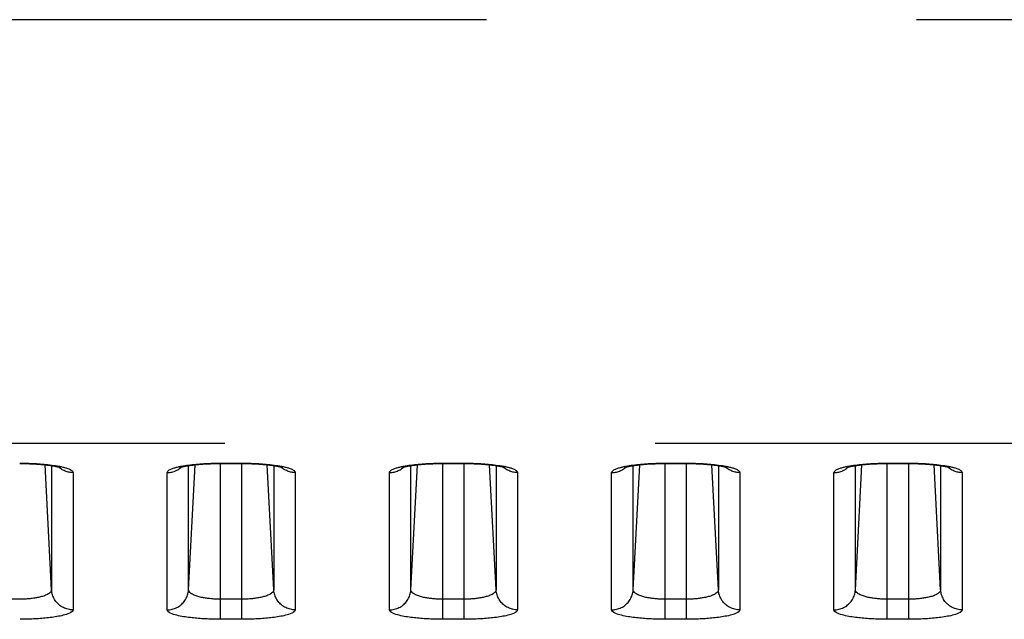
# Model space of a CAD drawing. Extents: x -160 to 260, y -172 to 127.
# Drawn here: x 184 to 187, y -20 to -18 of the extents above; entities that cross this region are included whole.
import ezdxf

# ---------------------------------------------------------------- set-up
doc = ezdxf.new("R2010")
doc.units = 0
doc.linetypes.add('PHANTOM', pattern=[15, 7.5, -1.5, 1.5, -1.5, 1.5, -1.5])
doc.layers.get('0').update_dxf_attribs({"linetype": 'CONTINUOUS'})

msp = doc.modelspace()

# ---------------------------------------------------------------- linework, layer by layer
at = {"color": 7, "linetype": 'PHANTOM'}
for p, q in [((200.391, -17.8498), (152.8756, -17.8498)), ((199.479, -19.327), (152.8756, -19.327)), ((184.4637, -19.3953), (184.5387, -19.3953)), ((184.4637, -19.9394), (184.4637, -19.3953)), ((184.5387, -19.9394), (184.5387, -19.3953)), ((185.2387, -19.3953), (185.3137, -19.3953)), ((185.2387, -19.9394), (185.2387, -19.3953)), ((185.3137, -19.9394), (185.3137, -19.3953)), ((186.0137, -19.3953), (186.0887, -19.3953)), ((186.0137, -19.9394), (186.0137, -19.3953)), ((186.0887, -19.9394), (186.0887, -19.3953)), ((186.7887, -19.3953), (186.8637, -19.3953)), ((186.7887, -19.9394), (186.7887, -19.3953)), ((186.8637, -19.9394), (186.8637, -19.3953)), ((183.8748, -19.8367), (183.852, -19.4008)), ((183.8748, -19.4037), (183.8748, -19.8367)), ((183.9497, -19.4282), (183.9497, -19.9066)), ((184.2776, -19.9066), (184.2776, -19.4282)), ((184.3525, -19.8367), (184.3754, -19.4008)), ((184.3525, -19.8367), (184.3525, -19.4037)), ((184.6498, -19.8367), (184.627, -19.4008)), ((184.6498, -19.4037), (184.6498, -19.8367)), ((184.7247, -19.4282), (184.7247, -19.9066)), ((185.0526, -19.9066), (185.0526, -19.4282)), ((185.1275, -19.8367), (185.1504, -19.4008)), ((185.1275, -19.8367), (185.1275, -19.4037)), ((185.4248, -19.8367), (185.402, -19.4008)), ((185.4248, -19.4037), (185.4248, -19.8367)), ((185.4997, -19.4282), (185.4997, -19.9066)), ((185.8276, -19.9066), (185.8276, -19.4282)), ((185.9025, -19.8367), (185.9254, -19.4008)), ((185.9025, -19.8367), (185.9025, -19.4037)), ((186.1998, -19.8367), (186.177, -19.4008)), ((186.1998, -19.4037), (186.1998, -19.8367)), ((186.2747, -19.4282), (186.2747, -19.9066)), ((186.6026, -19.9066), (186.6026, -19.4282)), ((186.6775, -19.8367), (186.7004, -19.4008)), ((186.6775, -19.8367), (186.6775, -19.4037)), ((186.9748, -19.8367), (186.952, -19.4008)), ((186.9748, -19.4037), (186.9748, -19.8367)), ((187.0497, -19.4282), (187.0497, -19.9066)), ((183.7637, -19.8695), (183.6887, -19.8695)), ((184.5387, -19.8695), (184.4637, -19.8695)), ((185.3137, -19.8695), (185.2387, -19.8695)), ((186.0887, -19.8695), (186.0137, -19.8695)), ((186.8637, -19.8695), (186.7887, -19.8695)), ((184.5387, -19.9394), (184.4637, -19.9394)), ((185.3137, -19.9394), (185.2387, -19.9394)), ((186.0887, -19.9394), (186.0137, -19.9394)), ((186.8637, -19.9394), (186.7887, -19.9394))]:
    msp.add_line(p, q, dxfattribs=at)
at = {"color": 7, "linetype": 'CONTINUOUS'}
for p, q in [((184.4592, -19.3965), (184.5387, -19.3965)), ((185.2342, -19.3965), (185.3137, -19.3965)), ((186.0092, -19.3965), (186.0887, -19.3965)), ((186.7842, -19.3965), (186.8637, -19.3965))]:
    msp.add_line(p, q, dxfattribs=at)
at = {"color": 7, "linetype": 'PHANTOM'}
for points in [[(183.7637, -19.3953), (183.7669, -19.3953), (183.7685, -19.3953, -1)], [(184.4588, -19.3953), (184.4621, -19.3953), (184.4637, -19.3953, -1)], [(184.5387, -19.3953), (184.5419, -19.3953), (184.5435, -19.3953, -1)], [(185.2338, -19.3953), (185.2371, -19.3953), (185.2387, -19.3953, -1)], [(185.3137, -19.3953), (185.3169, -19.3953), (185.3185, -19.3953, -1)], [(186.0088, -19.3953), (186.0121, -19.3953), (186.0137, -19.3953, -1)], [(186.0887, -19.3953), (186.0919, -19.3953), (186.0935, -19.3953, -1)], [(186.7838, -19.3953), (186.7871, -19.3953), (186.7887, -19.3953, -1)], [(186.8637, -19.3953), (186.8669, -19.3953), (186.8685, -19.3953, -1)]]:
    msp.add_lwpolyline(points, format="xyb", dxfattribs=at)
at = {"color": 7, "linetype": 'CONTINUOUS'}
for points in [[(183.7637, -19.3965), (183.7717, -19.3965), (183.7761, -19.3965), (183.7805, -19.3966), (183.7849, -19.3967), (183.7893, -19.3968), (183.7936, -19.3969), (183.7979, -19.3971), (183.8021, -19.3972), (183.8063, -19.3974), (183.8104, -19.3976), (183.8145, -19.3978), (183.8185, -19.398), (183.8224, -19.3983), (183.8263, -19.3985), (183.8301, -19.3988), (183.8338, -19.3991), (183.8374, -19.3994), (183.8409, -19.3997), (183.8444, -19.4), (183.8477, -19.4003), (183.851, -19.4007), (183.8541, -19.401), (183.8572, -19.4014), (183.8602, -19.4017), (183.863, -19.4021), (183.8658, -19.4024), (183.8685, -19.4028), (183.871, -19.4032), (183.8735, -19.4035), (183.8759, -19.4039), (183.8782, -19.4043), (183.8804, -19.4046), (183.8825, -19.405), (183.8845, -19.4054), (183.8864, -19.4057), (183.8883, -19.4061), (183.89, -19.4064), (183.8916, -19.4068), (183.8932, -19.4071), (183.8946, -19.4074), (183.896, -19.4078), (183.8972, -19.4081), (183.8984, -19.4084), (183.8995, -19.4086), (183.9005, -19.4089), (183.9014, -19.4092), (183.9022, -19.4094), (183.903, -19.4096), (183.9036, -19.4098), (183.9042, -19.41), (183.9047, -19.4102), (183.9052, -19.4103), (183.9055, -19.4105), (183.9058, -19.4106), (183.9061, -19.4107)], [(184.3214, -19.4106), (184.3217, -19.4105), (184.322, -19.4104), (184.3224, -19.4103), (184.3229, -19.4101), (184.3234, -19.4099), (184.324, -19.4097), (184.3247, -19.4095), (184.3254, -19.4093), (184.3262, -19.4091), (184.3271, -19.4088), (184.3281, -19.4086), (184.3292, -19.4083), (184.3303, -19.408), (184.3315, -19.4077), (184.3328, -19.4074), (184.3341, -19.4071), (184.3356, -19.4068), (184.3371, -19.4065), (184.3387, -19.4061), (184.3404, -19.4058), (184.3422, -19.4055), (184.3441, -19.4051), (184.346, -19.4048), (184.348, -19.4044), (184.3501, -19.4041), (184.3523, -19.4037), (184.3546, -19.4034), (184.357, -19.4031), (184.3594, -19.4027), (184.3619, -19.4024), (184.3645, -19.402), (184.3672, -19.4017), (184.3699, -19.4014), (184.3728, -19.4011), (184.3757, -19.4007), (184.3787, -19.4004), (184.3818, -19.4001), (184.3849, -19.3998), (184.3882, -19.3995), (184.3915, -19.3993), (184.3949, -19.399), (184.3983, -19.3987), (184.4019, -19.3985), (184.4055, -19.3982), (184.4092, -19.398), (184.413, -19.3978), (184.4168, -19.3976), (184.4208, -19.3974), (184.4248, -19.3972), (184.4288, -19.3971), (184.433, -19.3969), (184.4372, -19.3968), (184.4415, -19.3967), (184.4458, -19.3966), (184.4502, -19.3966), (184.4547, -19.3965), (184.4592, -19.3965)], [(184.5387, -19.3965), (184.5467, -19.3965), (184.5511, -19.3965), (184.5555, -19.3966), (184.5599, -19.3967), (184.5643, -19.3968), (184.5686, -19.3969), (184.5729, -19.3971), (184.5771, -19.3972), (184.5813, -19.3974), (184.5854, -19.3976), (184.5895, -19.3978), (184.5935, -19.398), (184.5974, -19.3983), (184.6013, -19.3985), (184.6051, -19.3988), (184.6088, -19.3991), (184.6124, -19.3994), (184.6159, -19.3997), (184.6194, -19.4), (184.6227, -19.4003), (184.626, -19.4007), (184.6291, -19.401), (184.6322, -19.4014), (184.6352, -19.4017), (184.638, -19.4021), (184.6408, -19.4024), (184.6435, -19.4028), (184.646, -19.4032), (184.6485, -19.4035), (184.6509, -19.4039), (184.6532, -19.4043), (184.6554, -19.4046), (184.6575, -19.405), (184.6595, -19.4054), (184.6614, -19.4057), (184.6633, -19.4061), (184.665, -19.4064), (184.6666, -19.4068), (184.6682, -19.4071), (184.6696, -19.4074), (184.671, -19.4078), (184.6722, -19.4081), (184.6734, -19.4084), (184.6745, -19.4086), (184.6755, -19.4089), (184.6764, -19.4092), (184.6772, -19.4094), (184.678, -19.4096), (184.6786, -19.4098), (184.6792, -19.41), (184.6797, -19.4102), (184.6802, -19.4103), (184.6805, -19.4105), (184.6808, -19.4106), (184.6811, -19.4107)], [(185.0964, -19.4106), (185.0967, -19.4105), (185.097, -19.4104), (185.0974, -19.4103), (185.0979, -19.4101), (185.0984, -19.4099), (185.099, -19.4097), (185.0997, -19.4095), (185.1004, -19.4093), (185.1012, -19.4091), (185.1021, -19.4088), (185.1031, -19.4086), (185.1042, -19.4083), (185.1053, -19.408), (185.1065, -19.4077), (185.1078, -19.4074), (185.1091, -19.4071), (185.1106, -19.4068), (185.1121, -19.4065), (185.1137, -19.4061), (185.1154, -19.4058), (185.1172, -19.4055), (185.1191, -19.4051), (185.121, -19.4048), (185.123, -19.4044), (185.1251, -19.4041), (185.1273, -19.4037), (185.1296, -19.4034), (185.132, -19.4031), (185.1344, -19.4027), (185.1369, -19.4024), (185.1395, -19.402), (185.1422, -19.4017), (185.1449, -19.4014), (185.1478, -19.4011), (185.1507, -19.4007), (185.1537, -19.4004), (185.1568, -19.4001), (185.1599, -19.3998), (185.1632, -19.3995), (185.1665, -19.3993), (185.1699, -19.399), (185.1733, -19.3987), (185.1769, -19.3985), (185.1805, -19.3982), (185.1842, -19.398), (185.188, -19.3978), (185.1918, -19.3976), (185.1958, -19.3974), (185.1998, -19.3972), (185.2038, -19.3971), (185.208, -19.3969), (185.2122, -19.3968), (185.2165, -19.3967), (185.2208, -19.3966), (185.2252, -19.3966), (185.2297, -19.3965), (185.2342, -19.3965)], [(185.3137, -19.3965), (185.3217, -19.3965), (185.3261, -19.3965), (185.3305, -19.3966), (185.3349, -19.3967), (185.3393, -19.3968), (185.3436, -19.3969), (185.3479, -19.3971), (185.3521, -19.3972), (185.3563, -19.3974), (185.3604, -19.3976), (185.3645, -19.3978), (185.3685, -19.398), (185.3724, -19.3983), (185.3763, -19.3985), (185.3801, -19.3988), (185.3838, -19.3991), (185.3874, -19.3994), (185.3909, -19.3997), (185.3944, -19.4), (185.3977, -19.4003), (185.401, -19.4007), (185.4041, -19.401), (185.4072, -19.4014), (185.4102, -19.4017), (185.413, -19.4021), (185.4158, -19.4024), (185.4185, -19.4028), (185.421, -19.4032), (185.4235, -19.4035), (185.4259, -19.4039), (185.4282, -19.4043), (185.4304, -19.4046), (185.4325, -19.405), (185.4345, -19.4054), (185.4364, -19.4057), (185.4383, -19.4061), (185.44, -19.4064), (185.4416, -19.4068), (185.4432, -19.4071), (185.4446, -19.4074), (185.446, -19.4078), (185.4472, -19.4081), (185.4484, -19.4084), (185.4495, -19.4086), (185.4505, -19.4089), (185.4514, -19.4092), (185.4522, -19.4094), (185.453, -19.4096), (185.4536, -19.4098), (185.4542, -19.41), (185.4547, -19.4102), (185.4552, -19.4103), (185.4555, -19.4105), (185.4558, -19.4106), (185.4561, -19.4107)], [(185.8714, -19.4106), (185.8717, -19.4105), (185.872, -19.4104), (185.8724, -19.4103), (185.8729, -19.4101), (185.8734, -19.4099), (185.874, -19.4097), (185.8747, -19.4095), (185.8754, -19.4093), (185.8762, -19.4091), (185.8771, -19.4088), (185.8781, -19.4086), (185.8792, -19.4083), (185.8803, -19.408), (185.8815, -19.4077), (185.8828, -19.4074), (185.8841, -19.4071), (185.8856, -19.4068), (185.8871, -19.4065), (185.8887, -19.4061), (185.8904, -19.4058), (185.8922, -19.4055), (185.8941, -19.4051), (185.896, -19.4048), (185.898, -19.4044), (185.9001, -19.4041), (185.9023, -19.4037), (185.9046, -19.4034), (185.907, -19.4031), (185.9094, -19.4027), (185.9119, -19.4024), (185.9145, -19.402), (185.9172, -19.4017), (185.9199, -19.4014), (185.9228, -19.4011), (185.9257, -19.4007), (185.9287, -19.4004), (185.9318, -19.4001), (185.9349, -19.3998), (185.9382, -19.3995), (185.9415, -19.3993), (185.9449, -19.399), (185.9483, -19.3987), (185.9519, -19.3985), (185.9555, -19.3982), (185.9592, -19.398), (185.963, -19.3978), (185.9668, -19.3976), (185.9708, -19.3974), (185.9748, -19.3972), (185.9788, -19.3971), (185.983, -19.3969), (185.9872, -19.3968), (185.9915, -19.3967), (185.9958, -19.3966), (186.0002, -19.3966), (186.0047, -19.3965), (186.0092, -19.3965)], [(186.0887, -19.3965), (186.0967, -19.3965), (186.1011, -19.3965), (186.1055, -19.3966), (186.1099, -19.3967), (186.1143, -19.3968), (186.1186, -19.3969), (186.1229, -19.3971), (186.1271, -19.3972), (186.1313, -19.3974), (186.1354, -19.3976), (186.1395, -19.3978), (186.1435, -19.398), (186.1474, -19.3983), (186.1513, -19.3985), (186.1551, -19.3988), (186.1588, -19.3991), (186.1624, -19.3994), (186.1659, -19.3997), (186.1694, -19.4), (186.1727, -19.4003), (186.176, -19.4007), (186.1791, -19.401), (186.1822, -19.4014), (186.1852, -19.4017), (186.188, -19.4021), (186.1908, -19.4024), (186.1935, -19.4028), (186.196, -19.4032), (186.1985, -19.4035), (186.2009, -19.4039), (186.2032, -19.4043), (186.2054, -19.4046), (186.2075, -19.405), (186.2095, -19.4054), (186.2114, -19.4057), (186.2133, -19.4061), (186.215, -19.4064), (186.2166, -19.4068), (186.2182, -19.4071), (186.2196, -19.4074), (186.221, -19.4078), (186.2222, -19.4081), (186.2234, -19.4084), (186.2245, -19.4086), (186.2255, -19.4089), (186.2264, -19.4092), (186.2272, -19.4094), (186.228, -19.4096), (186.2286, -19.4098), (186.2292, -19.41), (186.2297, -19.4102), (186.2302, -19.4103), (186.2305, -19.4105), (186.2308, -19.4106), (186.2311, -19.4107)], [(186.6464, -19.4106), (186.6467, -19.4105), (186.647, -19.4104), (186.6474, -19.4103), (186.6479, -19.4101), (186.6484, -19.4099), (186.649, -19.4097), (186.6497, -19.4095), (186.6504, -19.4093), (186.6512, -19.4091), (186.6521, -19.4088), (186.6531, -19.4086), (186.6542, -19.4083), (186.6553, -19.408), (186.6565, -19.4077), (186.6578, -19.4074), (186.6591, -19.4071), (186.6606, -19.4068), (186.6621, -19.4065), (186.6637, -19.4061), (186.6654, -19.4058), (186.6672, -19.4055), (186.6691, -19.4051), (186.671, -19.4048), (186.673, -19.4044), (186.6751, -19.4041), (186.6773, -19.4037), (186.6796, -19.4034), (186.682, -19.4031), (186.6844, -19.4027), (186.6869, -19.4024), (186.6895, -19.402), (186.6922, -19.4017), (186.6949, -19.4014), (186.6978, -19.4011), (186.7007, -19.4007), (186.7037, -19.4004), (186.7068, -19.4001), (186.7099, -19.3998), (186.7132, -19.3995), (186.7165, -19.3993), (186.7199, -19.399), (186.7233, -19.3987), (186.7269, -19.3985), (186.7305, -19.3982), (186.7342, -19.398), (186.738, -19.3978), (186.7418, -19.3976), (186.7458, -19.3974), (186.7498, -19.3972), (186.7538, -19.3971), (186.758, -19.3969), (186.7622, -19.3968), (186.7665, -19.3967), (186.7708, -19.3966), (186.7752, -19.3966), (186.7797, -19.3965), (186.7842, -19.3965)], [(186.8637, -19.3965), (186.8717, -19.3965), (186.8761, -19.3965), (186.8805, -19.3966), (186.8849, -19.3967), (186.8893, -19.3968), (186.8936, -19.3969), (186.8979, -19.3971), (186.9021, -19.3972), (186.9063, -19.3974), (186.9104, -19.3976), (186.9145, -19.3978), (186.9185, -19.398), (186.9224, -19.3983), (186.9263, -19.3985), (186.9301, -19.3988), (186.9338, -19.3991), (186.9374, -19.3994), (186.9409, -19.3997), (186.9444, -19.4), (186.9477, -19.4003), (186.951, -19.4007), (186.9541, -19.401), (186.9572, -19.4014), (186.9602, -19.4017), (186.963, -19.4021), (186.9658, -19.4024), (186.9685, -19.4028), (186.971, -19.4032), (186.9735, -19.4035), (186.9759, -19.4039), (186.9782, -19.4043), (186.9804, -19.4046), (186.9825, -19.405), (186.9845, -19.4054), (186.9864, -19.4057), (186.9883, -19.4061), (186.99, -19.4064), (186.9916, -19.4068), (186.9932, -19.4071), (186.9946, -19.4074), (186.996, -19.4078), (186.9972, -19.4081), (186.9984, -19.4084), (186.9995, -19.4086), (187.0005, -19.4089), (187.0014, -19.4092), (187.0022, -19.4094), (187.003, -19.4096), (187.0036, -19.4098), (187.0042, -19.41), (187.0047, -19.4102), (187.0052, -19.4103), (187.0055, -19.4105), (187.0058, -19.4106), (187.0061, -19.4107)]]:
    msp.add_lwpolyline(points, dxfattribs=at)
at = {"color": 7, "linetype": 'PHANTOM'}
for points in [[(183.7685, -19.3953), (183.7752, -19.3954), (183.7818, -19.3955), (183.7885, -19.3956), (183.7952, -19.3958), (183.8019, -19.3961), (183.8086, -19.3963), (183.8152, -19.3966), (183.8219, -19.397), (183.8286, -19.3974), (183.8352, -19.3979), (183.8419, -19.3984), (183.8485, -19.399), (183.8552, -19.3996), (183.8618, -19.4003), (183.8685, -19.4011), (183.8754, -19.4019), (183.882, -19.4029), (183.8886, -19.4039), (183.8954, -19.405), (183.9015, -19.4061)], [(184.3258, -19.4061), (184.3326, -19.4049), (184.3391, -19.4038), (184.3458, -19.4028), (184.3524, -19.4019), (184.3586, -19.4011), (184.3652, -19.4003), (184.3719, -19.3996), (184.3785, -19.399), (184.3852, -19.3984), (184.3918, -19.3979), (184.3985, -19.3974), (184.4052, -19.397), (184.4118, -19.3967), (184.4185, -19.3963), (184.4252, -19.3961), (184.4318, -19.3958), (184.4385, -19.3957), (184.4452, -19.3955), (184.4519, -19.3954), (184.4588, -19.3953)], [(184.5435, -19.3953), (184.5502, -19.3954), (184.5568, -19.3955), (184.5635, -19.3956), (184.5702, -19.3958), (184.5769, -19.3961), (184.5836, -19.3963), (184.5902, -19.3966), (184.5969, -19.397), (184.6036, -19.3974), (184.6102, -19.3979), (184.6169, -19.3984), (184.6235, -19.399), (184.6302, -19.3996), (184.6368, -19.4003), (184.6435, -19.4011), (184.6504, -19.4019), (184.657, -19.4029), (184.6636, -19.4039), (184.6704, -19.405), (184.6765, -19.4061)], [(185.1008, -19.4061), (185.1076, -19.4049), (185.1141, -19.4038), (185.1208, -19.4028), (185.1274, -19.4019), (185.1336, -19.4011), (185.1402, -19.4003), (185.1469, -19.3996), (185.1535, -19.399), (185.1602, -19.3984), (185.1668, -19.3979), (185.1735, -19.3974), (185.1802, -19.397), (185.1868, -19.3967), (185.1935, -19.3963), (185.2002, -19.3961), (185.2068, -19.3958), (185.2135, -19.3957), (185.2202, -19.3955), (185.2269, -19.3954), (185.2338, -19.3953)], [(185.3185, -19.3953), (185.3252, -19.3954), (185.3318, -19.3955), (185.3385, -19.3956), (185.3452, -19.3958), (185.3519, -19.3961), (185.3586, -19.3963), (185.3652, -19.3966), (185.3719, -19.397), (185.3786, -19.3974), (185.3852, -19.3979), (185.3919, -19.3984), (185.3985, -19.399), (185.4052, -19.3996), (185.4118, -19.4003), (185.4185, -19.4011), (185.4254, -19.4019), (185.432, -19.4029), (185.4386, -19.4039), (185.4454, -19.405), (185.4515, -19.4061)], [(185.8758, -19.4061), (185.8826, -19.4049), (185.8891, -19.4038), (185.8958, -19.4028), (185.9024, -19.4019), (185.9086, -19.4011), (185.9152, -19.4003), (185.9219, -19.3996), (185.9285, -19.399), (185.9352, -19.3984), (185.9418, -19.3979), (185.9485, -19.3974), (185.9552, -19.397), (185.9618, -19.3967), (185.9685, -19.3963), (185.9752, -19.3961), (185.9818, -19.3958), (185.9885, -19.3957), (185.9952, -19.3955), (186.0019, -19.3954), (186.0088, -19.3953)], [(186.0935, -19.3953), (186.1002, -19.3954), (186.1068, -19.3955), (186.1135, -19.3956), (186.1202, -19.3958), (186.1269, -19.3961), (186.1336, -19.3963), (186.1402, -19.3966), (186.1469, -19.397), (186.1536, -19.3974), (186.1602, -19.3979), (186.1669, -19.3984), (186.1735, -19.399), (186.1802, -19.3996), (186.1868, -19.4003), (186.1935, -19.4011), (186.2004, -19.4019), (186.207, -19.4029), (186.2136, -19.4039), (186.2204, -19.405), (186.2265, -19.4061)], [(186.6508, -19.4061), (186.6576, -19.4049), (186.6641, -19.4038), (186.6708, -19.4028), (186.6774, -19.4019), (186.6836, -19.4011), (186.6902, -19.4003), (186.6969, -19.3996), (186.7035, -19.399), (186.7102, -19.3984), (186.7168, -19.3979), (186.7235, -19.3974), (186.7302, -19.397), (186.7368, -19.3967), (186.7435, -19.3963), (186.7502, -19.3961), (186.7568, -19.3958), (186.7635, -19.3957), (186.7702, -19.3955), (186.7769, -19.3954), (186.7838, -19.3953)], [(186.8685, -19.3953), (186.8752, -19.3954), (186.8818, -19.3955), (186.8885, -19.3956), (186.8952, -19.3958), (186.9019, -19.3961), (186.9086, -19.3963), (186.9152, -19.3966), (186.9219, -19.397), (186.9286, -19.3974), (186.9352, -19.3979), (186.9419, -19.3984), (186.9485, -19.399), (186.9552, -19.3996), (186.9618, -19.4003), (186.9685, -19.4011), (186.9754, -19.4019), (186.982, -19.4029), (186.9886, -19.4039), (186.9954, -19.405), (187.0015, -19.4061)], [(183.9029, -19.412), (183.9008, -19.4103), (183.8986, -19.4084)], [(183.9015, -19.4061), (183.9045, -19.4067), (183.9076, -19.4074), (183.9106, -19.408), (183.914, -19.4089), (183.917, -19.4096), (183.9199, -19.4104), (183.9229, -19.4112), (183.9258, -19.4121), (183.9286, -19.413), (183.9315, -19.4141), (183.9348, -19.4154), (183.9376, -19.4166), (183.94, -19.4178), (183.9426, -19.4193), (183.9452, -19.4212), (183.9474, -19.4233), (183.9491, -19.4258), (183.9497, -19.4282)], [(183.9497, -19.4282), (183.9463, -19.4281), (183.9427, -19.4278), (183.9395, -19.4274), (183.9359, -19.4268), (183.9329, -19.4262), (183.9294, -19.4253), (183.9256, -19.4241), (183.9222, -19.4229), (183.9186, -19.4214), (183.9153, -19.4198), (183.9121, -19.4181), (183.909, -19.4163), (183.906, -19.4143), (183.9034, -19.4125)], [(184.2776, -19.4282), (184.2786, -19.4252), (184.2803, -19.4228), (184.2826, -19.4207), (184.2851, -19.419), (184.2878, -19.4175), (184.2906, -19.4162), (184.2934, -19.415), (184.2963, -19.4139), (184.2992, -19.4129), (184.3021, -19.4119), (184.305, -19.4111), (184.308, -19.4102), (184.3109, -19.4094), (184.3139, -19.4087), (184.3169, -19.408), (184.3197, -19.4074), (184.3227, -19.4067), (184.3252, -19.4062)], [(184.2776, -19.4282), (184.281, -19.4281), (184.2846, -19.4278), (184.2878, -19.4274), (184.2914, -19.4268), (184.2944, -19.4262), (184.2979, -19.4253), (184.3017, -19.4242), (184.3051, -19.4229), (184.3088, -19.4214), (184.312, -19.4199), (184.3152, -19.4181), (184.3183, -19.4163), (184.3214, -19.4143), (184.3239, -19.4125)], [(184.3245, -19.412), (184.3266, -19.4103), (184.3287, -19.4084)], [(184.6779, -19.412), (184.6758, -19.4103), (184.6736, -19.4084)], [(184.6765, -19.4061), (184.6795, -19.4067), (184.6826, -19.4074), (184.6856, -19.408), (184.689, -19.4089), (184.692, -19.4096), (184.6949, -19.4104), (184.6979, -19.4112), (184.7008, -19.4121), (184.7036, -19.413), (184.7065, -19.4141), (184.7098, -19.4154), (184.7126, -19.4166), (184.715, -19.4178), (184.7176, -19.4193), (184.7202, -19.4212), (184.7224, -19.4233), (184.7241, -19.4258), (184.7247, -19.4282)], [(184.7247, -19.4282), (184.7213, -19.4281), (184.7177, -19.4278), (184.7145, -19.4274), (184.7109, -19.4268), (184.7079, -19.4262), (184.7044, -19.4253), (184.7006, -19.4241), (184.6972, -19.4229), (184.6936, -19.4214), (184.6903, -19.4198), (184.6871, -19.4181), (184.684, -19.4163), (184.681, -19.4143), (184.6784, -19.4125)], [(185.0526, -19.4282), (185.0536, -19.4252), (185.0553, -19.4228), (185.0576, -19.4207), (185.0601, -19.419), (185.0628, -19.4175), (185.0656, -19.4162), (185.0684, -19.415), (185.0713, -19.4139), (185.0742, -19.4129), (185.0771, -19.4119), (185.08, -19.4111), (185.083, -19.4102), (185.0859, -19.4094), (185.0889, -19.4087), (185.0919, -19.408), (185.0947, -19.4074), (185.0977, -19.4067), (185.1002, -19.4062)], [(185.0526, -19.4282), (185.056, -19.4281), (185.0596, -19.4278), (185.0628, -19.4274), (185.0664, -19.4268), (185.0694, -19.4262), (185.0729, -19.4253), (185.0767, -19.4242), (185.0801, -19.4229), (185.0838, -19.4214), (185.087, -19.4199), (185.0902, -19.4181), (185.0933, -19.4163), (185.0964, -19.4143), (185.0989, -19.4125)], [(185.0995, -19.412), (185.1016, -19.4103), (185.1037, -19.4084)], [(185.4529, -19.412), (185.4508, -19.4103), (185.4486, -19.4084)], [(185.4515, -19.4061), (185.4545, -19.4067), (185.4576, -19.4074), (185.4606, -19.408), (185.464, -19.4089), (185.467, -19.4096), (185.4699, -19.4104), (185.4729, -19.4112), (185.4758, -19.4121), (185.4786, -19.413), (185.4815, -19.4141), (185.4848, -19.4154), (185.4876, -19.4166), (185.49, -19.4178), (185.4926, -19.4193), (185.4952, -19.4212), (185.4974, -19.4233), (185.4991, -19.4258), (185.4997, -19.4282)], [(185.4997, -19.4282), (185.4963, -19.4281), (185.4927, -19.4278), (185.4895, -19.4274), (185.4859, -19.4268), (185.4829, -19.4262), (185.4794, -19.4253), (185.4756, -19.4241), (185.4722, -19.4229), (185.4686, -19.4214), (185.4653, -19.4198), (185.4621, -19.4181), (185.459, -19.4163), (185.456, -19.4143), (185.4534, -19.4125)], [(185.8276, -19.4282), (185.8286, -19.4252), (185.8303, -19.4228), (185.8326, -19.4207), (185.8351, -19.419), (185.8378, -19.4175), (185.8406, -19.4162), (185.8434, -19.415), (185.8463, -19.4139), (185.8492, -19.4129), (185.8521, -19.4119), (185.855, -19.4111), (185.858, -19.4102), (185.8609, -19.4094), (185.8639, -19.4087), (185.8669, -19.408), (185.8697, -19.4074), (185.8727, -19.4067), (185.8752, -19.4062)], [(185.8276, -19.4282), (185.831, -19.4281), (185.8346, -19.4278), (185.8378, -19.4274), (185.8414, -19.4268), (185.8444, -19.4262), (185.8479, -19.4253), (185.8517, -19.4242), (185.8551, -19.4229), (185.8588, -19.4214), (185.862, -19.4199), (185.8652, -19.4181), (185.8683, -19.4163), (185.8714, -19.4143), (185.8739, -19.4125)], [(185.8745, -19.412), (185.8766, -19.4103), (185.8787, -19.4084)], [(186.2279, -19.412), (186.2258, -19.4103), (186.2236, -19.4084)], [(186.2265, -19.4061), (186.2295, -19.4067), (186.2326, -19.4074), (186.2356, -19.408), (186.239, -19.4089), (186.242, -19.4096), (186.2449, -19.4104), (186.2479, -19.4112), (186.2508, -19.4121), (186.2536, -19.413), (186.2565, -19.4141), (186.2598, -19.4154), (186.2626, -19.4166), (186.265, -19.4178), (186.2676, -19.4193), (186.2702, -19.4212), (186.2724, -19.4233), (186.2741, -19.4258), (186.2747, -19.4282)], [(186.2747, -19.4282), (186.2713, -19.4281), (186.2677, -19.4278), (186.2645, -19.4274), (186.2609, -19.4268), (186.2579, -19.4262), (186.2544, -19.4253), (186.2506, -19.4241), (186.2472, -19.4229), (186.2436, -19.4214), (186.2403, -19.4198), (186.2371, -19.4181), (186.234, -19.4163), (186.231, -19.4143), (186.2284, -19.4125)], [(186.6026, -19.4282), (186.6036, -19.4252), (186.6053, -19.4228), (186.6076, -19.4207), (186.6101, -19.419), (186.6128, -19.4175), (186.6156, -19.4162), (186.6184, -19.415), (186.6213, -19.4139), (186.6242, -19.4129), (186.6271, -19.4119), (186.63, -19.4111), (186.633, -19.4102), (186.6359, -19.4094), (186.6389, -19.4087), (186.6419, -19.408), (186.6447, -19.4074), (186.6477, -19.4067), (186.6502, -19.4062)], [(186.6026, -19.4282), (186.606, -19.4281), (186.6096, -19.4278), (186.6128, -19.4274), (186.6164, -19.4268), (186.6194, -19.4262), (186.6229, -19.4253), (186.6267, -19.4242), (186.6301, -19.4229), (186.6338, -19.4214), (186.637, -19.4199), (186.6402, -19.4181), (186.6433, -19.4163), (186.6464, -19.4143), (186.6489, -19.4125)], [(186.6495, -19.412), (186.6516, -19.4103), (186.6537, -19.4084)], [(187.0029, -19.412), (187.0008, -19.4103), (186.9986, -19.4084)], [(187.0015, -19.4061), (187.0045, -19.4067), (187.0076, -19.4074), (187.0106, -19.408), (187.014, -19.4089), (187.017, -19.4096), (187.0199, -19.4104), (187.0229, -19.4112), (187.0258, -19.4121), (187.0286, -19.413), (187.0315, -19.4141), (187.0348, -19.4154), (187.0376, -19.4166), (187.04, -19.4178), (187.0426, -19.4193), (187.0452, -19.4212), (187.0474, -19.4233), (187.0491, -19.4258), (187.0497, -19.4282)], [(187.0497, -19.4282), (187.0463, -19.4281), (187.0427, -19.4278), (187.0395, -19.4274), (187.0359, -19.4268), (187.0329, -19.4262), (187.0294, -19.4253), (187.0256, -19.4241), (187.0222, -19.4229), (187.0186, -19.4214), (187.0153, -19.4198), (187.0121, -19.4181), (187.009, -19.4163), (187.006, -19.4143), (187.0034, -19.4125)], [(183.8748, -19.8367), (183.8741, -19.8403), (183.8724, -19.8436), (183.87, -19.8463), (183.8672, -19.8487), (183.8641, -19.8508), (183.8608, -19.8527), (183.8575, -19.8543), (183.8542, -19.8558), (183.8507, -19.8572), (183.8473, -19.8584), (183.8437, -19.8595), (183.8402, -19.8605), (183.8366, -19.8615), (183.833, -19.8624), (183.8294, -19.8632), (183.8258, -19.8639), (183.8222, -19.8646), (183.8186, -19.8652), (183.8149, -19.8658), (183.8113, -19.8663), (183.8076, -19.8668), (183.8041, -19.8672), (183.8004, -19.8676), (183.7968, -19.868), (183.7931, -19.8683), (183.7894, -19.8686), (183.7857, -19.8688), (183.7821, -19.869), (183.7784, -19.8692), (183.7747, -19.8693), (183.7714, -19.8694), (183.7675, -19.8695), (183.7637, -19.8695)], [(183.9497, -19.9066), (183.9454, -19.9065), (183.9413, -19.9061), (183.937, -19.9054), (183.9325, -19.9045), (183.9283, -19.9034), (183.9242, -19.9021), (183.9202, -19.9006), (183.9163, -19.8988), (183.9124, -19.8967), (183.9087, -19.8945), (183.9052, -19.8921), (183.9018, -19.8894), (183.8985, -19.8866), (183.8955, -19.8836), (183.8926, -19.8804), (183.8898, -19.8771), (183.8873, -19.8735), (183.8851, -19.87), (183.883, -19.8662), (183.8811, -19.8623), (183.8795, -19.8585), (183.8781, -19.8544), (183.8769, -19.8502), (183.876, -19.846), (183.8753, -19.8417), (183.8749, -19.8378)], [(184.2776, -19.9066), (184.282, -19.9065), (184.286, -19.9061), (184.2903, -19.9054), (184.2948, -19.9045), (184.299, -19.9034), (184.3031, -19.9021), (184.3071, -19.9006), (184.3111, -19.8988), (184.3149, -19.8967), (184.3186, -19.8945), (184.3221, -19.8921), (184.3255, -19.8894), (184.3288, -19.8866), (184.3318, -19.8836), (184.3348, -19.8804), (184.3375, -19.8771), (184.34, -19.8735), (184.3422, -19.87), (184.3444, -19.8662), (184.3462, -19.8623), (184.3478, -19.8585), (184.3492, -19.8544), (184.3504, -19.8502), (184.3513, -19.846), (184.3521, -19.8417), (184.3525, -19.8378)], [(184.4637, -19.8695), (184.4598, -19.8695), (184.4561, -19.8694), (184.4522, -19.8693), (184.4485, -19.8692), (184.4446, -19.869), (184.4409, -19.8688), (184.4372, -19.8685), (184.4335, -19.8683), (184.4296, -19.8679), (184.4259, -19.8675), (184.4222, -19.8671), (184.4186, -19.8667), (184.4149, -19.8662), (184.4117, -19.8657), (184.4081, -19.8651), (184.4041, -19.8644), (184.4005, -19.8637), (184.3969, -19.8629), (184.3933, -19.8621), (184.39, -19.8613), (184.3865, -19.8603), (184.3829, -19.8593), (184.3795, -19.8582), (184.376, -19.8569), (184.3723, -19.8555), (184.3692, -19.854), (184.3659, -19.8524), (184.3627, -19.8505), (184.3597, -19.8484), (184.3568, -19.8458), (184.3546, -19.8431), (184.353, -19.8397), (184.3525, -19.8367)], [(184.6498, -19.8367), (184.6491, -19.8403), (184.6474, -19.8436), (184.645, -19.8463), (184.6422, -19.8487), (184.6391, -19.8508), (184.6358, -19.8527), (184.6325, -19.8543), (184.6292, -19.8558), (184.6257, -19.8572), (184.6223, -19.8584), (184.6187, -19.8595), (184.6152, -19.8605), (184.6116, -19.8615), (184.608, -19.8624), (184.6044, -19.8632), (184.6008, -19.8639), (184.5972, -19.8646), (184.5936, -19.8652), (184.5899, -19.8658), (184.5863, -19.8663), (184.5826, -19.8668), (184.5791, -19.8672), (184.5754, -19.8676), (184.5718, -19.868), (184.5681, -19.8683), (184.5644, -19.8686), (184.5607, -19.8688), (184.5571, -19.869), (184.5534, -19.8692), (184.5497, -19.8693), (184.5464, -19.8694), (184.5425, -19.8695), (184.5387, -19.8695)], [(184.7247, -19.9066), (184.7204, -19.9065), (184.7163, -19.9061), (184.712, -19.9054), (184.7075, -19.9045), (184.7033, -19.9034), (184.6992, -19.9021), (184.6952, -19.9006), (184.6913, -19.8988), (184.6874, -19.8967), (184.6837, -19.8945), (184.6802, -19.8921), (184.6768, -19.8894), (184.6735, -19.8866), (184.6705, -19.8836), (184.6676, -19.8804), (184.6648, -19.8771), (184.6623, -19.8735), (184.6601, -19.87), (184.658, -19.8662), (184.6561, -19.8623), (184.6545, -19.8585), (184.6531, -19.8544), (184.6519, -19.8502), (184.651, -19.846), (184.6503, -19.8417), (184.6499, -19.8378)], [(185.0526, -19.9066), (185.057, -19.9065), (185.061, -19.9061), (185.0653, -19.9054), (185.0698, -19.9045), (185.074, -19.9034), (185.0781, -19.9021), (185.0821, -19.9006), (185.0861, -19.8988), (185.0899, -19.8967), (185.0936, -19.8945), (185.0971, -19.8921), (185.1005, -19.8894), (185.1038, -19.8866), (185.1068, -19.8836), (185.1098, -19.8804), (185.1125, -19.8771), (185.115, -19.8735), (185.1172, -19.87), (185.1194, -19.8662), (185.1212, -19.8623), (185.1228, -19.8585), (185.1242, -19.8544), (185.1254, -19.8502), (185.1263, -19.846), (185.1271, -19.8417), (185.1275, -19.8378)], [(185.2387, -19.8695), (185.2348, -19.8695), (185.2311, -19.8694), (185.2272, -19.8693), (185.2235, -19.8692), (185.2196, -19.869), (185.2159, -19.8688), (185.2122, -19.8685), (185.2085, -19.8683), (185.2046, -19.8679), (185.2009, -19.8675), (185.1972, -19.8671), (185.1936, -19.8667), (185.1899, -19.8662), (185.1867, -19.8657), (185.1831, -19.8651), (185.1791, -19.8644), (185.1755, -19.8637), (185.1719, -19.8629), (185.1683, -19.8621), (185.165, -19.8613), (185.1615, -19.8603), (185.1579, -19.8593), (185.1545, -19.8582), (185.151, -19.8569), (185.1473, -19.8555), (185.1442, -19.854), (185.1409, -19.8524), (185.1377, -19.8505), (185.1347, -19.8484), (185.1318, -19.8458), (185.1296, -19.8431), (185.128, -19.8397), (185.1275, -19.8367)], [(185.4248, -19.8367), (185.4241, -19.8403), (185.4224, -19.8436), (185.42, -19.8463), (185.4172, -19.8487), (185.4141, -19.8508), (185.4108, -19.8527), (185.4075, -19.8543), (185.4042, -19.8558), (185.4007, -19.8572), (185.3973, -19.8584), (185.3937, -19.8595), (185.3902, -19.8605), (185.3866, -19.8615), (185.383, -19.8624), (185.3794, -19.8632), (185.3758, -19.8639), (185.3722, -19.8646), (185.3686, -19.8652), (185.3649, -19.8658), (185.3613, -19.8663), (185.3576, -19.8668), (185.3541, -19.8672), (185.3504, -19.8676), (185.3468, -19.868), (185.3431, -19.8683), (185.3394, -19.8686), (185.3357, -19.8688), (185.3321, -19.869), (185.3284, -19.8692), (185.3247, -19.8693), (185.3214, -19.8694), (185.3175, -19.8695), (185.3137, -19.8695)], [(185.4997, -19.9066), (185.4954, -19.9065), (185.4913, -19.9061), (185.487, -19.9054), (185.4825, -19.9045), (185.4783, -19.9034), (185.4742, -19.9021), (185.4702, -19.9006), (185.4663, -19.8988), (185.4624, -19.8967), (185.4587, -19.8945), (185.4552, -19.8921), (185.4518, -19.8894), (185.4485, -19.8866), (185.4455, -19.8836), (185.4426, -19.8804), (185.4398, -19.8771), (185.4373, -19.8735), (185.4351, -19.87), (185.433, -19.8662), (185.4311, -19.8623), (185.4295, -19.8585), (185.4281, -19.8544), (185.4269, -19.8502), (185.426, -19.846), (185.4253, -19.8417), (185.4249, -19.8378)], [(185.8276, -19.9066), (185.832, -19.9065), (185.836, -19.9061), (185.8403, -19.9054), (185.8448, -19.9045), (185.849, -19.9034), (185.8531, -19.9021), (185.8571, -19.9006), (185.8611, -19.8988), (185.8649, -19.8967), (185.8686, -19.8945), (185.8721, -19.8921), (185.8755, -19.8894), (185.8788, -19.8866), (185.8818, -19.8836), (185.8848, -19.8804), (185.8875, -19.8771), (185.89, -19.8735), (185.8922, -19.87), (185.8944, -19.8662), (185.8962, -19.8623), (185.8978, -19.8585), (185.8992, -19.8544), (185.9004, -19.8502), (185.9013, -19.846), (185.9021, -19.8417), (185.9025, -19.8378)], [(186.0137, -19.8695), (186.0098, -19.8695), (186.0061, -19.8694), (186.0022, -19.8693), (185.9985, -19.8692), (185.9946, -19.869), (185.9909, -19.8688), (185.9872, -19.8685), (185.9835, -19.8683), (185.9796, -19.8679), (185.9759, -19.8675), (185.9722, -19.8671), (185.9686, -19.8667), (185.9649, -19.8662), (185.9617, -19.8657), (185.9581, -19.8651), (185.9541, -19.8644), (185.9505, -19.8637), (185.9469, -19.8629), (185.9433, -19.8621), (185.94, -19.8613), (185.9365, -19.8603), (185.9329, -19.8593), (185.9295, -19.8582), (185.926, -19.8569), (185.9223, -19.8555), (185.9192, -19.854), (185.9159, -19.8524), (185.9127, -19.8505), (185.9097, -19.8484), (185.9068, -19.8458), (185.9046, -19.8431), (185.903, -19.8397), (185.9025, -19.8367)], [(186.1998, -19.8367), (186.1991, -19.8403), (186.1974, -19.8436), (186.195, -19.8463), (186.1922, -19.8487), (186.1891, -19.8508), (186.1858, -19.8527), (186.1825, -19.8543), (186.1792, -19.8558), (186.1757, -19.8572), (186.1723, -19.8584), (186.1687, -19.8595), (186.1652, -19.8605), (186.1616, -19.8615), (186.158, -19.8624), (186.1544, -19.8632), (186.1508, -19.8639), (186.1472, -19.8646), (186.1436, -19.8652), (186.1399, -19.8658), (186.1363, -19.8663), (186.1326, -19.8668), (186.1291, -19.8672), (186.1254, -19.8676), (186.1218, -19.868), (186.1181, -19.8683), (186.1144, -19.8686), (186.1107, -19.8688), (186.1071, -19.869), (186.1034, -19.8692), (186.0997, -19.8693), (186.0964, -19.8694), (186.0925, -19.8695), (186.0887, -19.8695)], [(186.2747, -19.9066), (186.2704, -19.9065), (186.2663, -19.9061), (186.262, -19.9054), (186.2575, -19.9045), (186.2533, -19.9034), (186.2492, -19.9021), (186.2452, -19.9006), (186.2413, -19.8988), (186.2374, -19.8967), (186.2337, -19.8945), (186.2302, -19.8921), (186.2268, -19.8894), (186.2235, -19.8866), (186.2205, -19.8836), (186.2176, -19.8804), (186.2148, -19.8771), (186.2123, -19.8735), (186.2101, -19.87), (186.208, -19.8662), (186.2061, -19.8623), (186.2045, -19.8585), (186.2031, -19.8544), (186.2019, -19.8502), (186.201, -19.846), (186.2003, -19.8417), (186.1999, -19.8378)], [(186.6026, -19.9066), (186.607, -19.9065), (186.611, -19.9061), (186.6153, -19.9054), (186.6198, -19.9045), (186.624, -19.9034), (186.6281, -19.9021), (186.6321, -19.9006), (186.6361, -19.8988), (186.6399, -19.8967), (186.6436, -19.8945), (186.6471, -19.8921), (186.6505, -19.8894), (186.6538, -19.8866), (186.6568, -19.8836), (186.6598, -19.8804), (186.6625, -19.8771), (186.665, -19.8735), (186.6672, -19.87), (186.6694, -19.8662), (186.6712, -19.8623), (186.6728, -19.8585), (186.6742, -19.8544), (186.6754, -19.8502), (186.6763, -19.846), (186.6771, -19.8417), (186.6775, -19.8378)], [(186.7887, -19.8695), (186.7848, -19.8695), (186.7811, -19.8694), (186.7772, -19.8693), (186.7735, -19.8692), (186.7696, -19.869), (186.7659, -19.8688), (186.7622, -19.8685), (186.7585, -19.8683), (186.7546, -19.8679), (186.7509, -19.8675), (186.7472, -19.8671), (186.7436, -19.8667), (186.7399, -19.8662), (186.7367, -19.8657), (186.7331, -19.8651), (186.7291, -19.8644), (186.7255, -19.8637), (186.7219, -19.8629), (186.7183, -19.8621), (186.715, -19.8613), (186.7115, -19.8603), (186.7079, -19.8593), (186.7045, -19.8582), (186.701, -19.8569), (186.6973, -19.8555), (186.6942, -19.854), (186.6909, -19.8524), (186.6877, -19.8505), (186.6847, -19.8484), (186.6818, -19.8458), (186.6796, -19.8431), (186.678, -19.8397), (186.6775, -19.8367)], [(186.9748, -19.8367), (186.9741, -19.8403), (186.9724, -19.8436), (186.97, -19.8463), (186.9672, -19.8487), (186.9641, -19.8508), (186.9608, -19.8527), (186.9575, -19.8543), (186.9542, -19.8558), (186.9507, -19.8572), (186.9473, -19.8584), (186.9437, -19.8595), (186.9402, -19.8605), (186.9366, -19.8615), (186.933, -19.8624), (186.9294, -19.8632), (186.9258, -19.8639), (186.9222, -19.8646), (186.9186, -19.8652), (186.9149, -19.8658), (186.9113, -19.8663), (186.9076, -19.8668), (186.9041, -19.8672), (186.9004, -19.8676), (186.8968, -19.868), (186.8931, -19.8683), (186.8894, -19.8686), (186.8857, -19.8688), (186.8821, -19.869), (186.8784, -19.8692), (186.8747, -19.8693), (186.8714, -19.8694), (186.8675, -19.8695), (186.8637, -19.8695)], [(187.0497, -19.9066), (187.0454, -19.9065), (187.0413, -19.9061), (187.037, -19.9054), (187.0325, -19.9045), (187.0283, -19.9034), (187.0242, -19.9021), (187.0202, -19.9006), (187.0163, -19.8988), (187.0124, -19.8967), (187.0087, -19.8945), (187.0052, -19.8921), (187.0018, -19.8894), (186.9985, -19.8866), (186.9955, -19.8836), (186.9926, -19.8804), (186.9898, -19.8771), (186.9873, -19.8735), (186.9851, -19.87), (186.983, -19.8662), (186.9811, -19.8623), (186.9795, -19.8585), (186.9781, -19.8544), (186.9769, -19.8502), (186.976, -19.846), (186.9753, -19.8417), (186.9749, -19.8378)], [(183.9497, -19.9066), (183.9469, -19.9121), (183.9423, -19.9157), (183.9372, -19.9184), (183.9319, -19.9205), (183.9264, -19.9225), (183.9213, -19.924), (183.9156, -19.9255), (183.9102, -19.9268), (183.9045, -19.928), (183.8987, -19.9291), (183.893, -19.9302), (183.8872, -19.9311), (183.8814, -19.932), (183.8756, -19.9328), (183.8697, -19.9335), (183.8639, -19.9342), (183.8581, -19.9349), (183.8523, -19.9354), (183.8464, -19.936), (183.8406, -19.9365), (183.8347, -19.9369), (183.8289, -19.9373), (183.823, -19.9377), (183.8175, -19.938), (183.8116, -19.9383), (183.8058, -19.9386), (183.7999, -19.9388), (183.7941, -19.939), (183.7882, -19.9391), (183.7823, -19.9392), (183.7767, -19.9393), (183.7709, -19.9394), (183.765, -19.9394)], [(184.4637, -19.9394), (184.4578, -19.9394), (184.4519, -19.9394), (184.4461, -19.9393), (184.4402, -19.9391), (184.4343, -19.939), (184.4285, -19.9388), (184.4226, -19.9386), (184.4168, -19.9383), (184.4109, -19.9381), (184.405, -19.9377), (184.3992, -19.9374), (184.3933, -19.937), (184.3875, -19.9365), (184.3817, -19.936), (184.3758, -19.9355), (184.37, -19.9349), (184.3646, -19.9344), (184.3588, -19.9337), (184.3525, -19.9329), (184.3467, -19.9321), (184.3411, -19.9313), (184.3353, -19.9303), (184.3295, -19.9293), (184.3233, -19.9281), (184.3176, -19.9269), (184.3119, -19.9255), (184.3061, -19.924), (184.3005, -19.9223), (184.2949, -19.9204), (184.29, -19.9183), (184.285, -19.9156), (184.2804, -19.9121), (184.2776, -19.9066)], [(184.7247, -19.9066), (184.7219, -19.9121), (184.7173, -19.9157), (184.7122, -19.9184), (184.7069, -19.9205), (184.7014, -19.9225), (184.6963, -19.924), (184.6906, -19.9255), (184.6852, -19.9268), (184.6795, -19.928), (184.6737, -19.9291), (184.668, -19.9302), (184.6622, -19.9311), (184.6564, -19.932), (184.6506, -19.9328), (184.6447, -19.9335), (184.6389, -19.9342), (184.6331, -19.9349), (184.6273, -19.9354), (184.6214, -19.936), (184.6156, -19.9365), (184.6097, -19.9369), (184.6039, -19.9373), (184.598, -19.9377), (184.5925, -19.938), (184.5866, -19.9383), (184.5808, -19.9386), (184.5749, -19.9388), (184.5691, -19.939), (184.5632, -19.9391), (184.5573, -19.9392), (184.5517, -19.9393), (184.5459, -19.9394), (184.54, -19.9394)], [(185.2387, -19.9394), (185.2328, -19.9394), (185.2269, -19.9394), (185.2211, -19.9393), (185.2152, -19.9391), (185.2093, -19.939), (185.2035, -19.9388), (185.1976, -19.9386), (185.1918, -19.9383), (185.1859, -19.9381), (185.18, -19.9377), (185.1742, -19.9374), (185.1683, -19.937), (185.1625, -19.9365), (185.1567, -19.936), (185.1508, -19.9355), (185.145, -19.9349), (185.1396, -19.9344), (185.1338, -19.9337), (185.1275, -19.9329), (185.1217, -19.9321), (185.1161, -19.9313), (185.1103, -19.9303), (185.1045, -19.9293), (185.0983, -19.9281), (185.0926, -19.9269), (185.0869, -19.9255), (185.0811, -19.924), (185.0755, -19.9223), (185.0699, -19.9204), (185.065, -19.9183), (185.06, -19.9156), (185.0554, -19.9121), (185.0526, -19.9066)], [(185.4997, -19.9066), (185.4969, -19.9121), (185.4923, -19.9157), (185.4872, -19.9184), (185.4819, -19.9205), (185.4764, -19.9225), (185.4713, -19.924), (185.4656, -19.9255), (185.4602, -19.9268), (185.4545, -19.928), (185.4487, -19.9291), (185.443, -19.9302), (185.4372, -19.9311), (185.4314, -19.932), (185.4256, -19.9328), (185.4197, -19.9335), (185.4139, -19.9342), (185.4081, -19.9349), (185.4023, -19.9354), (185.3964, -19.936), (185.3906, -19.9365), (185.3847, -19.9369), (185.3789, -19.9373), (185.373, -19.9377), (185.3675, -19.938), (185.3616, -19.9383), (185.3558, -19.9386), (185.3499, -19.9388), (185.3441, -19.939), (185.3382, -19.9391), (185.3323, -19.9392), (185.3267, -19.9393), (185.3209, -19.9394), (185.315, -19.9394)], [(186.0137, -19.9394), (186.0078, -19.9394), (186.0019, -19.9394), (185.9961, -19.9393), (185.9902, -19.9391), (185.9843, -19.939), (185.9785, -19.9388), (185.9726, -19.9386), (185.9668, -19.9383), (185.9609, -19.9381), (185.955, -19.9377), (185.9492, -19.9374), (185.9433, -19.937), (185.9375, -19.9365), (185.9317, -19.936), (185.9258, -19.9355), (185.92, -19.9349), (185.9146, -19.9344), (185.9088, -19.9337), (185.9025, -19.9329), (185.8967, -19.9321), (185.8911, -19.9313), (185.8853, -19.9303), (185.8795, -19.9293), (185.8733, -19.9281), (185.8676, -19.9269), (185.8619, -19.9255), (185.8561, -19.924), (185.8505, -19.9223), (185.8449, -19.9204), (185.84, -19.9183), (185.835, -19.9156), (185.8304, -19.9121), (185.8276, -19.9066)], [(186.2747, -19.9066), (186.2719, -19.9121), (186.2673, -19.9157), (186.2622, -19.9184), (186.2569, -19.9205), (186.2514, -19.9225), (186.2463, -19.924), (186.2406, -19.9255), (186.2352, -19.9268), (186.2295, -19.928), (186.2237, -19.9291), (186.218, -19.9302), (186.2122, -19.9311), (186.2064, -19.932), (186.2006, -19.9328), (186.1947, -19.9335), (186.1889, -19.9342), (186.1831, -19.9349), (186.1773, -19.9354), (186.1714, -19.936), (186.1656, -19.9365), (186.1597, -19.9369), (186.1539, -19.9373), (186.148, -19.9377), (186.1425, -19.938), (186.1366, -19.9383), (186.1308, -19.9386), (186.1249, -19.9388), (186.1191, -19.939), (186.1132, -19.9391), (186.1073, -19.9392), (186.1017, -19.9393), (186.0959, -19.9394), (186.09, -19.9394)], [(186.7887, -19.9394), (186.7828, -19.9394), (186.7769, -19.9394), (186.7711, -19.9393), (186.7652, -19.9391), (186.7593, -19.939), (186.7535, -19.9388), (186.7476, -19.9386), (186.7418, -19.9383), (186.7359, -19.9381), (186.73, -19.9377), (186.7242, -19.9374), (186.7183, -19.937), (186.7125, -19.9365), (186.7067, -19.936), (186.7008, -19.9355), (186.695, -19.9349), (186.6896, -19.9344), (186.6838, -19.9337), (186.6775, -19.9329), (186.6717, -19.9321), (186.6661, -19.9313), (186.6603, -19.9303), (186.6545, -19.9293), (186.6483, -19.9281), (186.6426, -19.9269), (186.6369, -19.9255), (186.6311, -19.924), (186.6255, -19.9223), (186.6199, -19.9204), (186.615, -19.9183), (186.61, -19.9156), (186.6054, -19.9121), (186.6026, -19.9066)], [(187.0497, -19.9066), (187.0469, -19.9121), (187.0423, -19.9157), (187.0372, -19.9184), (187.0319, -19.9205), (187.0264, -19.9225), (187.0213, -19.924), (187.0156, -19.9255), (187.0102, -19.9268), (187.0045, -19.928), (186.9987, -19.9291), (186.993, -19.9302), (186.9872, -19.9311), (186.9814, -19.932), (186.9756, -19.9328), (186.9697, -19.9335), (186.9639, -19.9342), (186.9581, -19.9349), (186.9523, -19.9354), (186.9464, -19.936), (186.9406, -19.9365), (186.9347, -19.9369), (186.9289, -19.9373), (186.923, -19.9377), (186.9175, -19.938), (186.9116, -19.9383), (186.9058, -19.9386), (186.8999, -19.9388), (186.8941, -19.939), (186.8882, -19.9391), (186.8823, -19.9392), (186.8767, -19.9393), (186.8709, -19.9394), (186.865, -19.9394)]]:
    msp.add_lwpolyline(points, dxfattribs=at)

doc.saveas('drawing.dxf')
